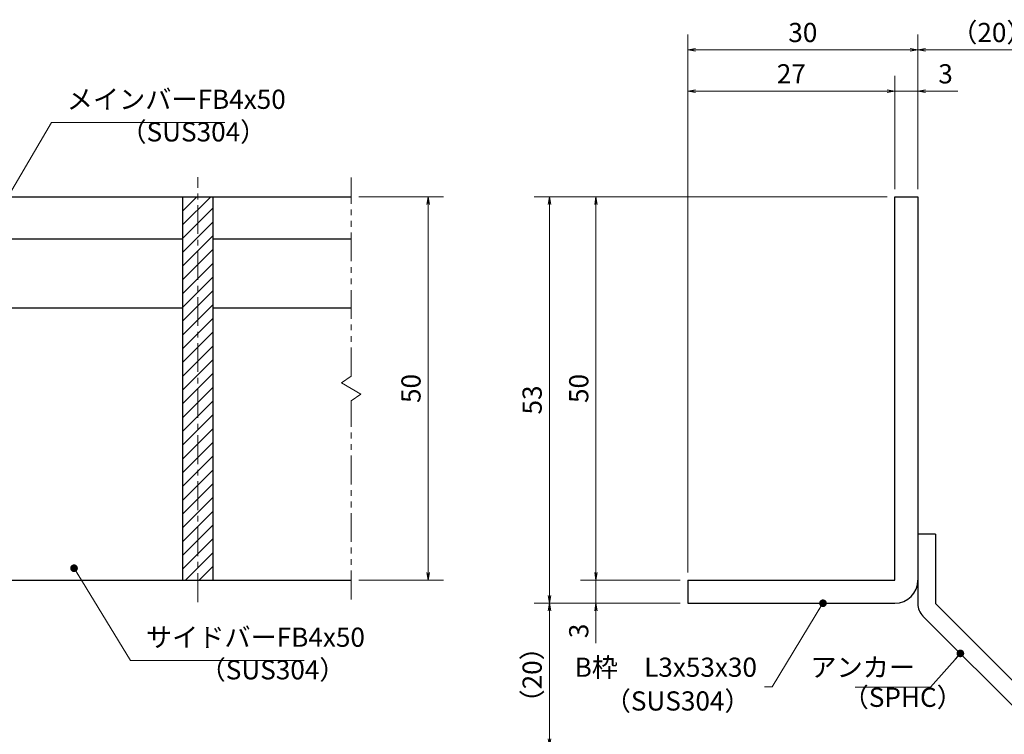
# Model space of a CAD drawing. Extents: x 0 to 2100, y 0 to 1485.
# Drawn here: x 738 to 1380, y 233 to 699 of the extents above; entities that cross this region are included whole.
import ezdxf

# ---------------------------------------------------------------- set-up
doc = ezdxf.new("R2010")
doc.units = 0
doc.header["$LTSCALE"] = 15
doc.header["$MEASUREMENT"] = 0
doc.linetypes.add('CENTER', pattern=[2, 1.25, -0.25, 0.25, -0.25])
doc.linetypes.add('PHANTOM', pattern=[2.5, 1.25, -0.25, 0.25, -0.25, 0.25, -0.25])
doc.layers.get('0').update_dxf_attribs({"color": 5, "linetype": 'CONTINUOUS'})
doc.layers.get('DEFPOINTS').update_dxf_attribs({"color": 250, "linetype": 'CONTINUOUS'})
for name, color, linetype, lineweight in [('アンカー', 7, 'CONTINUOUS', 25), ('ハッチング', 253, 'CONTINUOUS', 15), ('中心線', 6, 'CENTER', 18), ('寸法注釈', 30, 'CONTINUOUS', 18), ('想像線', 252, 'PHANTOM', 15), ('枠', 7, 'CONTINUOUS', 25), ('蓋', 5, 'CONTINUOUS', 25)]:
    doc.layers.add(name, color=color, linetype=linetype, lineweight=lineweight)
doc.styles.add('BIGFONT', font='romans.shx', dxfattribs={"width": 0.7336, "bigfont": 'extfont.shx'})
doc.styles.get("Standard").update_dxf_attribs({"font": 'ROMANS.SHX', "width": 0.8, "height": 12.5, "bigfont": 'EXTFONT.SHX'})
doc.dimstyles.get("Standard").update_dxf_attribs({"dimscale": 5, "dimtxt": 12.5, "dimasz": 2, "dimexe": 0.5, "dimexo": 0.5, "dimgap": 0.5, "dimtad": 3, "dimdec": 4, "dimdsep": 46, "dimtxsty": 'Standard', "dimblk1": 'OPEN', "dimblk2": 'OPEN', "dimsah": 1, "dimcen": 0, "dimclrd": 30, "dimclre": 30, "dimclrt": 256, "dimadec": 4, "dimazin": 2, "dimtfac": 1, "dimtdec": 4, "dimtmove": 0, "dimatfit": 3, "dimldrblk": 'OPEN', "dimfxl": 0, "dimtolj": 1, "dimlwd": -1, "dimlwe": -1, "dimarcsym": 0})

# ---------------------------------------------------------------- blocks, each defined once
blk = doc.blocks.new('_OPEN')
at = {"color": 0, "linetype": 'ByBlock'}
for p, q in [((-1, 0.17), (0, 0)), ((0, 0), (-1, -0.17)), ((0, 0), (-1, 0))]:
    blk.add_line(p, q, dxfattribs=at)
blk = doc.blocks.new('*D106')
at = {"layer": 'DEFPOINTS', "color": 0}
for p in [(1420.45, 679.53), (1323.93, 583.69), (1420.45, 233.44)]:
    blk.add_point(p, dxfattribs=at)
at = {"layer": '寸法注釈', "color": 30}
for p, q in [((1323.93, 588.69), (1323.93, 689.53)), ((1420.45, 238.44), (1420.45, 689.53)), ((1328.93, 679.53), (1415.45, 679.53))]:
    blk.add_line(p, q, dxfattribs=at)
at = {"layer": '寸法注釈', "color": 30, "xscale": 5, "yscale": 5, "zscale": 5, "rotation": 180}
blk.add_blockref('_OPEN', (1323.93, 679.53), dxfattribs=at)
at = {"layer": '寸法注釈', "color": 30, "xscale": 5, "yscale": 5, "zscale": 5}
blk.add_blockref('_OPEN', (1420.45, 679.53), dxfattribs=at)
at = {"layer": '寸法注釈', "color": 7, "insert": (1372.19, 690.78), "char_height": 12.5, "attachment_point": 5, "style": 'BIGFONT'}
blk.add_mtext('\\A1;（20）', dxfattribs=at)
blk = doc.blocks.new('_Dot')
at = {"color": 0, "linetype": 'ByBlock', "lineweight": -2}
blk.add_line((-0.5, 0), (-1, 0), dxfattribs=at)
at = {"color": 0, "linetype": 'ByBlock', "const_width": 0.5}
blk.add_lwpolyline([(-0.25, 0, 1), (0.25, 0, 1)], format="xyb", close=True, dxfattribs=at)
blk = doc.blocks.new('A$C6EB770D1')
at = {"layer": 'アンカー'}
for p, q in [((26.05, 19.3), (9.05, 2.3)), ((27.68, 17.68), (26.05, 19.3)), ((27.68, 17.68), (10.67, 0.67)), ((0, 2.3), (9.05, 2.3)), ((0, 2.3), (0, 0)), ((0, 0), (9.05, 0))]:
    blk.add_line(p, q, dxfattribs=at)
blk.add_arc((9.05, 2.3), 2.3, 270, 315, dxfattribs=at)
blk = doc.blocks.new('*D107')
at = {"layer": 'DEFPOINTS', "color": 0}
for p in [(1323.93, 652.6), (1308.93, 583.69), (1323.93, 583.69)]:
    blk.add_point(p, dxfattribs=at)
at = {"layer": '寸法注釈', "color": 30}
for p, q in [((1308.93, 588.69), (1308.93, 662.6)), ((1323.93, 588.69), (1323.93, 662.6)), ((1303.93, 652.6), (1298.93, 652.6)), ((1308.93, 652.6), (1323.93, 652.6)), ((1328.93, 652.6), (1350.04, 652.6))]:
    blk.add_line(p, q, dxfattribs=at)
at = {"layer": '寸法注釈', "color": 30, "xscale": 5, "yscale": 5, "zscale": 5}
blk.add_blockref('_OPEN', (1308.93, 652.6), dxfattribs=at)
at = {"layer": '寸法注釈', "color": 30, "xscale": 5, "yscale": 5, "zscale": 5, "rotation": 180}
blk.add_blockref('_OPEN', (1323.93, 652.6), dxfattribs=at)
at = {"layer": '寸法注釈', "color": 7, "insert": (1341.99, 663.85), "char_height": 12.5, "attachment_point": 5, "style": 'BIGFONT'}
blk.add_mtext('\\A1;3', dxfattribs=at)
blk = doc.blocks.new('*D108')
at = {"layer": 'DEFPOINTS', "color": 0}
for p in [(1173.93, 652.6), (1308.93, 583.69), (1173.93, 333.69)]:
    blk.add_point(p, dxfattribs=at)
at = {"layer": '寸法注釈', "color": 30}
for p, q in [((1173.93, 338.69), (1173.93, 662.6)), ((1308.93, 588.69), (1308.93, 662.6)), ((1303.93, 652.6), (1178.93, 652.6))]:
    blk.add_line(p, q, dxfattribs=at)
at = {"layer": '寸法注釈', "color": 30, "xscale": 5, "yscale": 5, "zscale": 5, "rotation": 180}
blk.add_blockref('_OPEN', (1173.93, 652.6), dxfattribs=at)
at = {"layer": '寸法注釈', "color": 30, "xscale": 5, "yscale": 5, "zscale": 5}
blk.add_blockref('_OPEN', (1308.93, 652.6), dxfattribs=at)
at = {"layer": '寸法注釈', "color": 7, "insert": (1241.43, 663.85), "char_height": 12.5, "attachment_point": 5, "style": 'BIGFONT'}
blk.add_mtext('\\A1;27', dxfattribs=at)
blk = doc.blocks.new('*D109')
at = {"layer": 'DEFPOINTS', "color": 0}
for p in [(1173.93, 679.53), (1323.93, 583.69), (1173.93, 333.69)]:
    blk.add_point(p, dxfattribs=at)
at = {"layer": '寸法注釈', "color": 30}
for p, q in [((1173.93, 338.69), (1173.93, 689.53)), ((1323.93, 588.69), (1323.93, 689.53)), ((1318.93, 679.53), (1178.93, 679.53))]:
    blk.add_line(p, q, dxfattribs=at)
at = {"layer": '寸法注釈', "color": 30, "xscale": 5, "yscale": 5, "zscale": 5, "rotation": 180}
blk.add_blockref('_OPEN', (1173.93, 679.53), dxfattribs=at)
at = {"layer": '寸法注釈', "color": 30, "xscale": 5, "yscale": 5, "zscale": 5}
blk.add_blockref('_OPEN', (1323.93, 679.53), dxfattribs=at)
at = {"layer": '寸法注釈', "color": 7, "insert": (1248.93, 690.78), "char_height": 12.5, "attachment_point": 5, "style": 'BIGFONT'}
blk.add_mtext('\\A1;30', dxfattribs=at)
blk = doc.blocks.new('*D110')
at = {"layer": 'DEFPOINTS', "color": 0}
for p in [(1308.93, 583.69), (1114.08, 333.69), (1173.93, 333.69)]:
    blk.add_point(p, dxfattribs=at)
at = {"layer": '寸法注釈', "color": 30}
for p, q in [((1303.93, 583.69), (1104.08, 583.69)), ((1114.08, 578.69), (1114.08, 338.69)), ((1168.93, 333.69), (1104.08, 333.69))]:
    blk.add_line(p, q, dxfattribs=at)
at = {"layer": '寸法注釈', "color": 30, "xscale": 5, "yscale": 5, "zscale": 5}
for p, rotation in [((1114.08, 583.69), 90), ((1114.08, 333.69), 270)]:
    blk.add_blockref('_OPEN', p, dxfattribs=dict(at, rotation=rotation))
at = {"layer": '寸法注釈', "color": 7, "insert": (1102.83, 458.69), "char_height": 12.5, "attachment_point": 5, "rotation": 90, "style": 'BIGFONT'}
blk.add_mtext('\\A1;50', dxfattribs=at)
blk = doc.blocks.new('*D111')
at = {"layer": 'DEFPOINTS', "color": 0}
for p in [(1308.93, 583.69), (1083.7, 318.69), (1173.93, 318.69)]:
    blk.add_point(p, dxfattribs=at)
at = {"layer": '寸法注釈', "color": 30}
for p, q in [((1303.93, 583.69), (1073.7, 583.69)), ((1083.7, 578.69), (1083.7, 323.69)), ((1168.93, 318.69), (1073.7, 318.69))]:
    blk.add_line(p, q, dxfattribs=at)
at = {"layer": '寸法注釈', "color": 30, "xscale": 5, "yscale": 5, "zscale": 5}
for p, rotation in [((1083.7, 583.69), 90), ((1083.7, 318.69), 270)]:
    blk.add_blockref('_OPEN', p, dxfattribs=dict(at, rotation=rotation))
at = {"layer": '寸法注釈', "color": 7, "insert": (1072.45, 451.19), "char_height": 12.5, "attachment_point": 5, "rotation": 90, "style": 'BIGFONT'}
blk.add_mtext('\\A1;53', dxfattribs=at)
blk = doc.blocks.new('*D112')
at = {"layer": 'DEFPOINTS', "color": 0}
for p in [(1083.7, 318.69), (1173.93, 318.69), (1412.32, 225.3)]:
    blk.add_point(p, dxfattribs=at)
at = {"layer": '寸法注釈', "color": 30}
for p, q in [((1168.93, 318.69), (1073.7, 318.69)), ((1083.7, 230.3), (1083.7, 313.69)), ((1407.32, 225.3), (1073.7, 225.3))]:
    blk.add_line(p, q, dxfattribs=at)
at = {"layer": '寸法注釈', "color": 30, "xscale": 5, "yscale": 5, "zscale": 5}
for p, rotation in [((1083.7, 318.69), 90), ((1083.7, 225.3), 270)]:
    blk.add_blockref('_OPEN', p, dxfattribs=dict(at, rotation=rotation))
at = {"layer": '寸法注釈', "color": 7, "insert": (1072.45, 272), "char_height": 12.5, "attachment_point": 5, "rotation": 90, "style": 'BIGFONT'}
blk.add_mtext('\\A1;（20）', dxfattribs=at)
blk = doc.blocks.new('*D113')
at = {"layer": 'DEFPOINTS', "color": 0}
for p in [(1173.93, 333.69), (1114.08, 318.69), (1173.93, 318.69)]:
    blk.add_point(p, dxfattribs=at)
at = {"layer": '寸法注釈', "color": 30}
for p, q in [((1114.08, 338.69), (1114.08, 343.69)), ((1168.93, 333.69), (1104.08, 333.69)), ((1114.08, 333.69), (1114.08, 318.69)), ((1168.93, 318.69), (1104.08, 318.69)), ((1114.08, 313.69), (1114.08, 292.58))]:
    blk.add_line(p, q, dxfattribs=at)
at = {"layer": '寸法注釈', "color": 30, "xscale": 5, "yscale": 5, "zscale": 5}
for p, rotation in [((1114.08, 333.69), 270), ((1114.08, 318.69), 90)]:
    blk.add_blockref('_OPEN', p, dxfattribs=dict(at, rotation=rotation))
at = {"layer": '寸法注釈', "color": 7, "insert": (1102.83, 300.64), "char_height": 12.5, "attachment_point": 5, "rotation": 90, "style": 'BIGFONT'}
blk.add_mtext('\\A1;3', dxfattribs=at)
blk = doc.blocks.new('*D146')
at = {"layer": 'DEFPOINTS', "color": 0}
for p in [(954.55, 583.69), (954.55, 333.69), (1004.72, 333.69)]:
    blk.add_point(p, dxfattribs=at)
at = {"layer": '寸法注釈', "color": 30}
for p, q in [((959.55, 583.69), (1014.72, 583.69)), ((1004.72, 578.69), (1004.72, 338.69)), ((959.55, 333.69), (1014.72, 333.69))]:
    blk.add_line(p, q, dxfattribs=at)
at = {"layer": '寸法注釈', "color": 30, "xscale": 5, "yscale": 5, "zscale": 5}
for p, rotation in [((1004.72, 583.69), 90), ((1004.72, 333.69), 270)]:
    blk.add_blockref('_OPEN', p, dxfattribs=dict(at, rotation=rotation))
at = {"layer": '寸法注釈', "color": 7, "insert": (993.47, 458.69), "char_height": 12.5, "attachment_point": 5, "rotation": 90, "style": 'BIGFONT'}
blk.add_mtext('\\A1;50', dxfattribs=at)

msp = doc.modelspace()

# ---------------------------------------------------------------- hatches: boundary and pattern name
at = {"layer": 'ハッチング'}
h = msp.add_hatch(dxfattribs=at)
h.set_pattern_fill('ANSI31', color=256, scale=2, style=0)
h.set_pattern_definition([(45, (263.1745, -5000.069), (-4.490128, 4.490128), [])])
h.paths.add_polyline_path([(864.55, 583.69), (844.55, 583.69), (844.55, 333.69), (864.55, 333.69)])

# ---------------------------------------------------------------- linework, layer by layer
at = {"layer": '中心線'}
msp.add_line((854.55, 319.46), (854.55, 596.39), dxfattribs=at)
at = {"layer": '想像線'}
for p, q in [((954.55, 466.64), (954.55, 596.19)), ((954.55, 466.64), (948.26, 462.43)), ((948.26, 462.43), (954.55, 458.69)), ((960.84, 454.96), (954.55, 458.69)), ((954.55, 450.74), (960.84, 454.96)), ((954.55, 321.19), (954.55, 450.74))]:
    msp.add_line(p, q, dxfattribs=at)
at = {"layer": '枠'}
for p, q in [((1308.93, 583.69), (1323.93, 583.69)), ((1308.93, 333.69), (1308.93, 583.69)), ((1323.93, 583.69), (1323.93, 333.69)), ((1173.93, 333.69), (1308.93, 333.69)), ((1173.93, 333.69), (1173.93, 318.69)), ((1173.93, 318.69), (1308.93, 318.69))]:
    msp.add_line(p, q, dxfattribs=at)
msp.add_arc((1308.93, 333.69), 15, 270, 0, dxfattribs=at)
at = {"layer": '蓋'}
for p, q in [((154.55, 583.69), (954.55, 583.69)), ((844.55, 583.69), (864.55, 583.69)), ((844.55, 583.69), (844.55, 333.69)), ((864.55, 333.69), (864.55, 583.69)), ((714.55, 556.19), (844.55, 556.19)), ((864.55, 556.19), (954.55, 556.19)), ((714.55, 511.19), (844.55, 511.19)), ((864.55, 511.19), (954.55, 511.19)), ((154.55, 333.69), (954.55, 333.69)), ((844.55, 333.69), (864.55, 333.69))]:
    msp.add_line(p, q, dxfattribs=at)

# ---------------------------------------------------------------- block references
at = {"layer": 'アンカー', "xscale": 5, "yscale": 5, "zscale": 5, "rotation": 270}
msp.add_blockref('A$C6EB770D1', (1323.93, 363.69), dxfattribs=at)

# ---------------------------------------------------------------- texts
at = {"layer": '寸法注釈', "color": 7, "char_height": 12.5, "style": 'BIGFONT'}
for s, insert, attachment_point in [('メインバーFB4x50', (769.05, 637.08), 7), ('（SUS304）', (804.03, 615.84), 7), ('サイドバーFB4x50', (820.67, 286.38), 7), ('（SUS304）', (855.66, 265.14), 7), ('B枠\u3000L3x53x30', (1219.03, 275.35), 6), ('アンカー', (1322.09, 275.32), 6), ('（SUS304）', (1119.77, 244.83), 7), ('（SPHC）', (1274.89, 247.22), 7)]:
    msp.add_mtext(s, dxfattribs=dict(at, insert=insert, attachment_point=attachment_point))

# ---------------------------------------------------------------- dimensions: what is measured, and where the dimension line sits
at = {"layer": '寸法注釈'}
for base, p1, p2, picture, middle in [((1173.93, 679.53), (1323.93, 583.69), (1173.93, 333.69), '*D109', (1248.93, 690.78)), ((1173.93, 652.6), (1308.93, 583.69), (1173.93, 333.69), '*D108', (1241.43, 663.85)), ((1323.93, 652.6), (1308.93, 583.69), (1323.93, 583.69), '*D107', (1341.99, 663.85))]:
    dim = msp.add_linear_dim(base=base, p1=p1, p2=p2, dimstyle='Standard', override={"dimscale": 5, "dimtxt": 2.5, "dimasz": 1, "dimexe": 2, "dimexo": 1, "dimgap": 1, "dimtad": 3, "dimtih": 0, "dimtoh": 0, "dimdec": 1, "dimlfac": 0.2, "dimzin": 8, "dimtxsty": 'BIGFONT', "dimblk": 'Dot', "dimcen": -0.09, "dimclrd": 30, "dimclre": 30, "dimclrt": 7, "dimadec": 1, "dimtdec": 1, "dimtofl": 1, "dimldrblk": 'Dot', "dimtvp": 1, "dimtzin": 8}, dxfattribs=at)
    dim.commit()
    dim.dimension.update_dxf_attribs({"geometry": picture, "text_midpoint": middle})
dim = msp.add_linear_dim(base=(1420.45, 679.53), p1=(1323.93, 583.69), p2=(1420.45, 233.44), text='（20）', dimstyle='Standard', override={"dimscale": 5, "dimtxt": 2.5, "dimasz": 1, "dimexe": 2, "dimexo": 1, "dimgap": 1, "dimtad": 3, "dimtih": 0, "dimtoh": 0, "dimdec": 1, "dimlfac": 0.2, "dimzin": 8, "dimtxsty": 'BIGFONT', "dimblk": 'Dot', "dimcen": -0.09, "dimclrd": 30, "dimclre": 30, "dimclrt": 7, "dimadec": 1, "dimtdec": 1, "dimtofl": 1, "dimldrblk": 'Dot', "dimtvp": 1, "dimtzin": 8}, dxfattribs=at)
dim.commit()
dim.dimension.update_dxf_attribs({"geometry": '*D106', "text_midpoint": (1372.19, 690.78)})
for base, p1, p2, picture, middle in [((1004.72, 333.69), (954.55, 583.69), (954.55, 333.69), '*D146', (993.47, 458.69)), ((1083.7, 318.69), (1308.93, 583.69), (1173.93, 318.69), '*D111', (1072.45, 451.19)), ((1114.08, 333.69), (1308.93, 583.69), (1173.93, 333.69), '*D110', (1102.83, 458.69)), ((1114.08, 318.69), (1173.93, 333.69), (1173.93, 318.69), '*D113', (1102.83, 300.64))]:
    dim = msp.add_linear_dim(base=base, p1=p1, p2=p2, angle=90, dimstyle='Standard', override={"dimscale": 5, "dimtxt": 2.5, "dimasz": 1, "dimexe": 2, "dimexo": 1, "dimgap": 1, "dimtad": 3, "dimtih": 0, "dimtoh": 0, "dimdec": 1, "dimlfac": 0.2, "dimzin": 8, "dimtxsty": 'BIGFONT', "dimblk": 'Dot', "dimcen": -0.09, "dimclrd": 30, "dimclre": 30, "dimclrt": 7, "dimadec": 1, "dimtdec": 1, "dimtofl": 1, "dimldrblk": 'Dot', "dimtvp": 1, "dimtzin": 8}, dxfattribs=at)
    dim.commit()
    dim.dimension.update_dxf_attribs({"geometry": picture, "text_midpoint": middle})
dim = msp.add_linear_dim(base=(1083.7, 318.69), p1=(1412.32, 225.3), p2=(1173.93, 318.69), angle=90, text='（20）', dimstyle='Standard', override={"dimscale": 5, "dimtxt": 2.5, "dimasz": 1, "dimexe": 2, "dimexo": 1, "dimgap": 1, "dimtad": 3, "dimtih": 0, "dimtoh": 0, "dimdec": 1, "dimlfac": 0.2, "dimzin": 8, "dimtxsty": 'BIGFONT', "dimblk": 'Dot', "dimcen": -0.09, "dimclrd": 30, "dimclre": 30, "dimclrt": 7, "dimadec": 1, "dimtdec": 1, "dimtofl": 1, "dimldrblk": 'Dot', "dimtvp": 1, "dimtzin": 8}, dxfattribs=at)
dim.commit()
dim.dimension.update_dxf_attribs({"geometry": '*D112', "text_midpoint": (1072.45, 272)})

# ---------------------------------------------------------------- leaders
at = {"layer": '寸法注釈', "annotation_type": 0, "has_hookline": 1}
for points, hookline_direction, text_width in [([(708.99, 546.99), (759.05, 632.08), (764.05, 632.08)], 0, 103.14), ([(773.79, 341.52), (810.67, 281.38), (815.67, 281.38)], 0, 103.14), ([(1351.65, 285.98), (1332.09, 264.07), (1327.09, 264.07)], 1, 39.13)]:
    msp.add_leader(points, dimstyle='Standard', override={"dimscale": 5, "dimtxt": 2.5, "dimasz": 1, "dimexe": 2, "dimexo": 1, "dimgap": 1, "dimtad": 3, "dimtih": 0, "dimtoh": 0, "dimdec": 1, "dimlfac": 0.2, "dimzin": 8, "dimtxsty": 'BIGFONT', "dimcen": -0.09, "dimclrd": 30, "dimclre": 30, "dimclrt": 7, "dimadec": 1, "dimtdec": 1, "dimtofl": 1, "dimldrblk": 'Dot', "dimtvp": 1, "dimtzin": 8}, dxfattribs=dict(at, hookline_direction=hookline_direction, text_width=text_width))
at = {"layer": '寸法注釈'}
msp.add_leader([(1262.07, 318.69), (1229.03, 264.1), (1224.03, 264.1)], dimstyle='Standard', override={"dimscale": 5, "dimtxt": 2.5, "dimasz": 1, "dimexe": 2, "dimexo": 1, "dimgap": 1, "dimtad": 3, "dimtih": 0, "dimtoh": 0, "dimdec": 1, "dimlfac": 0.2, "dimzin": 8, "dimtxsty": 'BIGFONT', "dimcen": -0.09, "dimclrd": 30, "dimclre": 30, "dimclrt": 7, "dimadec": 1, "dimtdec": 1, "dimtofl": 1, "dimldrblk": 'Dot', "dimtvp": 1, "dimtzin": 8}, dxfattribs=at)

doc.saveas('drawing.dxf')
